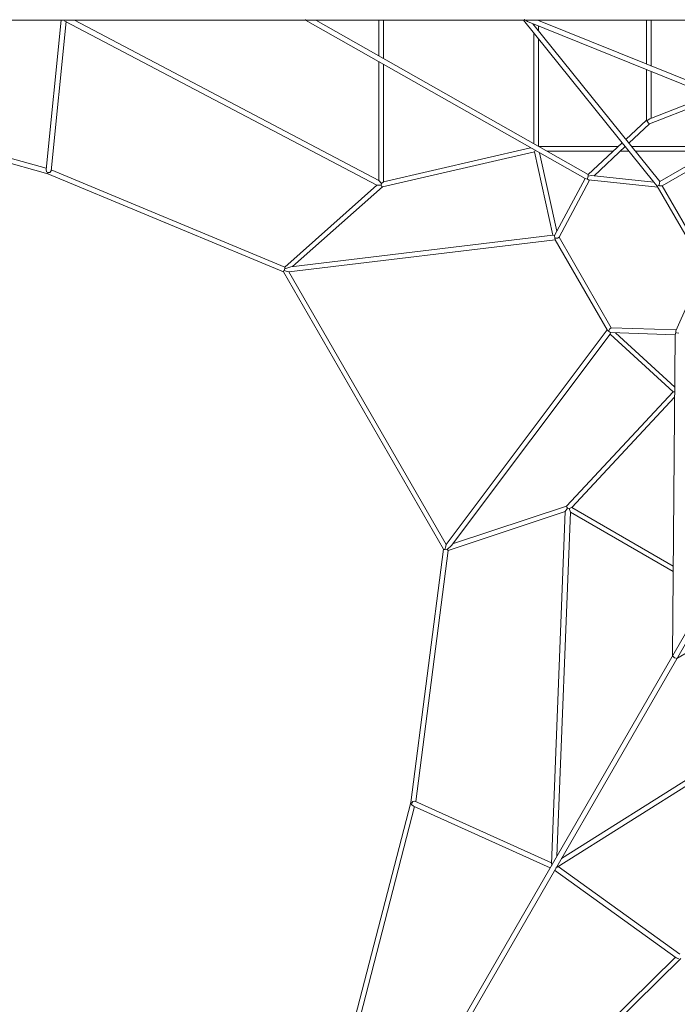
# Model space of a CAD drawing. Units: millimetres. Extents: x -8550 to 8550, y -11246 to 7830.
# Drawn here: x -4294 to -1537, y -4136 to -8 of the extents above; entities that cross this region are included whole.
import ezdxf

# ---------------------------------------------------------------- set-up
doc = ezdxf.new("R2010")
doc.units = ezdxf.units.MM
doc.header["$MEASUREMENT"] = 0
doc.layers.add('LINARIUM_Nr_Pióra__7', color=7, linetype='Continuous', lineweight=0)
doc.layers.add('LINARIUM_WYMIAR_Nr_Pióra__1', color=1, linetype='Continuous', lineweight=0)
doc.layers.add('LINARIUM_WYMIAR', color=7, linetype='Continuous')
doc.styles.add('GENERATED_STYLE_1', font='txt', dxfattribs={"width": 0.999153})
doc.dimstyles.new('GENERATED_STYLE__1', dxfattribs={"dimtxt": 500, "dimasz": 917.874396, "dimexe": 0.18, "dimexo": 0, "dimgap": 0.09, "dimtad": 1, "dimtih": 1, "dimtoh": 1, "dimlfac": 0.001, "dimzin": 0, "dimdsep": 46, "dimtxsty": 'GENERATED_STYLE_1', "dimblk": 'ARROWHEAD_5', "dimblk1": 'ARROWHEAD_5', "dimblk2": 'ARROWHEAD_5', "dimcen": 0.09, "dimclrd": 1, "dimclre": 1, "dimclrt": 1, "dimazin": 0, "dimtfac": 1, "dimtdec": 4, "dimtmove": 0, "dimatfit": 3, "dimfxl": 0, "dimtolj": 1, "dimtzin": 0, "dimarcsym": 0})

# ---------------------------------------------------------------- blocks, each defined once
blk = doc.blocks.new('*D1')
at = {"layer": 'LINARIUM_WYMIAR_Nr_Pióra__1', "linetype": 'Continuous'}
for points in [[(-6700, -8944.9), (-5767, -9194.9), (-5767, -8694.9)], [(6700, -8944.9), (5767, -8694.9), (5767, -9194.9)]]:
    blk.add_hatch(color=256, dxfattribs=at).paths.add_polyline_path(points)
for p, q in [((-6700, -9850.7), (-6700, -8039.1)), ((6700, -9850.7), (6700, -8039.1)), ((-6700, -8944.9), (-5767, -8694.9)), ((-5767, -8694.9), (-5767, -9194.9)), ((6700, -8944.9), (5767, -8694.9)), ((5767, -9194.9), (5767, -8694.9)), ((-6700, -8944.9), (-5767, -9194.9)), ((-5767, -8944.9), (5767, -8944.9)), ((6700, -8944.9), (5767, -9194.9))]:
    blk.add_line(p, q, dxfattribs=at)
at = {"layer": 'LINARIUM_WYMIAR_Nr_Pióra__1', "insert": (-858, -8844.9), "char_height": 500, "attachment_point": 7, "style": 'GENERATED_STYLE_1'}
blk.add_mtext('{13,40}', dxfattribs=at)
blk = doc.blocks.new('ARROWHEAD_5')
at = {"color": 0, "linetype": 'Continuous', "lineweight": 0}
blk.add_line((0, 0), (-1, 0), dxfattribs=at)
blk.add_solid([(-1, 0.2679), (0, 0), (-1, -0.2679), (-1, 0.2679)], dxfattribs=at)
blk = doc.blocks.new('*D3')
at = {"layer": 'LINARIUM_WYMIAR_Nr_Pióra__1', "linetype": 'Continuous'}
for points in [[(-8252.2, -10339.9), (-7319.2, -10589.9), (-7319.2, -10089.9)], [(8147.8, -10339.9), (7214.8, -10089.9), (7214.8, -10589.9)]]:
    blk.add_hatch(color=256, dxfattribs=at).paths.add_polyline_path(points)
for p, q in [((-8252.2, -11245.7), (-8252.2, -9434.1)), ((8147.8, -11245.7), (8147.8, -9434.1)), ((-8252.2, -10339.9), (-7319.2, -10089.9)), ((-7319.2, -10089.9), (-7319.2, -10589.9)), ((8147.8, -10339.9), (7214.8, -10089.9)), ((7214.8, -10589.9), (7214.8, -10089.9)), ((-8252.2, -10339.9), (-7319.2, -10589.9)), ((-7319.2, -10339.9), (7214.8, -10339.9)), ((8147.8, -10339.9), (7214.8, -10589.9))]:
    blk.add_line(p, q, dxfattribs=at)
at = {"layer": 'LINARIUM_WYMIAR_Nr_Pióra__1', "insert": (-910.2, -10239.9), "char_height": 500, "attachment_point": 7, "style": 'GENERATED_STYLE_1'}
blk.add_mtext('{16,40}', dxfattribs=at)

msp = doc.modelspace()

# ---------------------------------------------------------------- linework, layer by layer
at = {"layer": 'LINARIUM_Nr_Pióra__7', "linetype": 'Continuous'}
for p, q in [((-4176.315, -653.951), (-6496.424, -10.834)), ((-6458.193, -10.833), (-1511.693, -10.833)), ((-83.45, -10.833), (-6458.193, -10.833)), ((-6421.605, -10.833), (-4183.233, -631.292)), ((-4183.708, -636.026), (-4121.038, -10.833)), ((-4100.148, -16.355), (-4162.829, -641.663)), ((-4108.031, -9.544), (-4104.765, -13.925)), ((-2796.152, -702.505), (-4104.765, -13.925)), ((-4064.691, -10.833), (-2788.271, -682.473)), ((-3095.374, -10.833), (-3096.56, -7.071)), ((-3096.56, -7.071), (-3095.374, -10.833)), ((-1923.899, -674.511), (-3095.374, -10.833)), ((-3052.088, -10.833), (-1910.345, -657.667)), ((-2788.271, -160.294), (-2788.271, -10.833)), ((-2768.271, -10.833), (-2768.271, -171.624)), ((-1635.77, -688.8), (-2181.259, -10.833)), ((-2173.576, -10.833), (-2178.705, -7.071)), ((-2178.705, -7.071), (-2175.039, -10.833)), ((-2165.493, -15.928), (-2173.576, -10.833)), ((-1256.112, -383.311), (-2165.493, -15.928)), ((-2142.204, -25.337), (-1609.86, -686.966)), ((-2118.271, -10.833), (-2118.271, -11.649)), ((-2118.271, -11.649), (-1247.909, -363.269)), ((-2118.271, -35.005), (-2118.271, -55.082)), ((-1665.964, -194.378), (-1666.019, -10.833)), ((-1646.019, -10.833), (-1645.961, -202.459)), ((-51.106, -66.853), (-3238.478, -5587.543)), ((-32.343, -77.686), (-3219.715, -5598.376)), ((-2138.271, -528.539), (-2138.271, -64.261)), ((-2118.271, -89.118), (-2118.271, -539.87)), ((-2788.271, -682.473), (-2788.271, -184.816)), ((-2768.271, -196.147), (-2768.271, -687.477)), ((-1665.893, -429.873), (-1665.957, -217.737)), ((-1645.954, -225.818), (-1645.896, -420.995)), ((-1651.704, -423.275), (-1400.884, -324.824)), ((-1374.083, -335.652), (-1652.879, -445.083)), ((-1752.089, -510.195), (-1665.893, -429.873)), ((-1652.879, -445.083), (-1739.519, -525.819)), ((-1665.893, -429.873), (-1663.162, -434.162)), ((-1651.704, -423.275), (-1663.607, -430.886)), ((-1663.607, -430.886), (-1663.162, -434.162)), ((-1663.162, -434.162), (-1657.609, -442.656)), ((-1657.609, -442.656), (-1652.879, -445.083)), ((-1910.345, -657.667), (-1767.74, -524.78)), ((-1609.86, -686.966), (-1339.068, -530.624)), ((-2136.33, -562.075), (-2773.465, -709.106)), ((-2768.271, -687.477), (-2152.029, -545.267)), ((-2132.484, -556.341), (-2136.33, -562.075)), ((-2058.521, -911.681), (-2136.33, -562.075)), ((-2117.855, -540.106), (-1784.187, -540.106)), ((-2114.9, -566.303), (-2041.72, -895.11)), ((-1805.423, -559.894), (-2082.925, -559.894)), ((-1755.17, -540.403), (-1885.981, -662.301)), ((-1739.487, -559.894), (-1776.086, -559.894)), ((-1728.023, -540.106), (-1355.49, -540.106)), ((-1389.765, -559.894), (-1712.102, -559.894)), ((-1332.755, -550.073), (-1600.82, -704.841)), ((-4183.708, -636.026), (-4182.308, -646.784)), ((-4182.308, -646.784), (-4176.846, -649.211)), ((-4176.846, -649.211), (-4168.368, -648.426)), ((-4176.846, -649.211), (-4176.315, -653.951)), ((-3188.626, -1065.438), (-4176.315, -653.951)), ((-4168.368, -648.426), (-4162.829, -641.663)), ((-4162.468, -638.054), (-3183.066, -1046.088)), ((-1910.345, -657.667), (-1910.985, -664.186)), ((-2788.271, -682.473), (-2776.567, -695.354)), ((-2776.567, -695.354), (-2779.258, -701.747)), ((-2776.567, -695.354), (-2768.271, -687.477)), ((-2051.455, -913.336), (-1923.899, -674.511)), ((-1904.51, -680.419), (-2032.786, -920.592)), ((-1913.513, -676.211), (-1923.899, -674.511)), ((-1910.985, -664.186), (-1914.007, -673.906)), ((-1914.007, -673.906), (-1913.513, -676.211)), ((-1908.853, -679.959), (-1913.513, -676.211)), ((-1910.985, -664.186), (-1898.618, -660.963)), ((-1618.353, -710.725), (-1908.853, -679.959)), ((-1898.618, -660.963), (-1635.77, -688.8)), ((-1621.192, -705.807), (-1635.77, -688.8)), ((-1611.332, -692.853), (-1613.182, -702.374)), ((-1609.86, -686.966), (-1611.332, -692.853)), ((-3183.066, -1046.088), (-2796.152, -702.505)), ((-2773.465, -709.106), (-3150.178, -1043.63)), ((-2796.152, -702.505), (-2779.258, -701.747)), ((-2779.258, -701.747), (-2777.168, -705.708)), ((-2777.168, -705.708), (-2773.465, -709.106)), ((-1613.182, -702.374), (-1621.192, -705.807)), ((-1621.192, -705.807), (-1421.843, -1051.09)), ((-1615.526, -704.118), (-1611.923, -705.478)), ((-1611.923, -705.478), (-1600.82, -704.841)), ((-1600.82, -704.841), (-1410.82, -1033.93)), ((-2048.687, -930.637), (-3165.427, -1065.619)), ((-3158.094, -1044.587), (-2058.521, -911.681)), ((-2051.455, -913.336), (-2058.521, -911.681)), ((-2051.455, -913.336), (-2050.898, -923.655)), ((-2050.898, -923.655), (-2039.42, -924.422)), ((-2050.898, -923.655), (-2048.689, -930.634)), ((-1830.299, -1308.896), (-2048.687, -930.637)), ((-2039.42, -924.422), (-2032.786, -920.592)), ((-2032.786, -920.592), (-1813.649, -1300.148)), ((-3185.987, -1060.008), (-3188.968, -1064.846)), ((-2517.009, -2228.712), (-3188.626, -1065.438)), ((-3182.459, -1051.757), (-3185.987, -1060.008)), ((-3185.987, -1060.008), (-3172.104, -1064.055)), ((-3182.419, -1052.2), (-3183.066, -1046.088)), ((-3158.094, -1044.587), (-3182.419, -1052.2)), ((-3172.104, -1064.055), (-3165.427, -1065.619)), ((-3165.427, -1065.619), (-2505.567, -2208.531)), ((-1424.682, -1046.172), (-1543.288, -1313.136)), ((-3238.478, -5587.543), (-765.228, -1303.748)), ((-3219.715, -5598.376), (-746.465, -1314.581)), ((-1830.299, -1308.896), (-2505.567, -2208.531)), ((-1825.358, -1314.303), (-1830.297, -1308.9)), ((-1825.358, -1314.303), (-1820.283, -1303.978)), ((-1816.7, -1319.944), (-1825.358, -1314.303)), ((-1820.283, -1303.978), (-1813.649, -1300.148)), ((-1816.7, -1319.944), (-1818.799, -1326.892)), ((-1816.7, -1319.944), (-1546.093, -1328.89)), ((-1541.515, -1309.145), (-1813.649, -1300.148)), ((-1547.882, -1548.406), (-1796.048, -1320.627)), ((-1542.372, -1319.046), (-1546.093, -1328.89)), ((-1543.288, -1313.136), (-1542.372, -1319.046)), ((-1540.623, -1320.626), (-1542.372, -1319.046)), ((-1530.694, -1322.868), (-1540.623, -1320.626)), ((-2483.686, -2212.696), (-1818.799, -1326.892)), ((-1818.799, -1326.892), (-1554.936, -1569.079)), ((-1546.093, -1328.89), (-1557.068, -2675.256)), ((-1554.936, -1569.079), (-2000.837, -2047.338)), ((-1979.508, -2053.654), (-1548.23, -1591.078)), ((-1548.047, -1568.615), (-1554.936, -1569.079)), ((-377.806, -2003.401), (-1538.305, -2686.089)), ((-2000.837, -2047.338), (-2478.899, -2206.319)), ((-2006.463, -2070.286), (-1997.36, -2056.035)), ((-1999.745, -2052.244), (-2000.837, -2047.338)), ((-1997.36, -2056.035), (-1999.745, -2052.244)), ((-1990.478, -2056.901), (-1997.36, -2056.035)), ((-1990.478, -2056.901), (-1979.508, -2053.654)), ((-1985.174, -2073.477), (-1990.478, -2056.901)), ((-1554.004, -2299.319), (-1979.508, -2053.654)), ((-2497.472, -2233.572), (-2006.463, -2070.286)), ((-2006.463, -2070.286), (-2064.442, -3547.868)), ((-2041.727, -3514.709), (-1985.174, -2073.477)), ((-1985.174, -2073.477), (-1554.191, -2322.305)), ((-2517.009, -2228.712), (-2654.496, -3289.82)), ((-2510.987, -2229.142), (-2507.55, -2215.095)), ((-2507.55, -2215.095), (-2505.567, -2208.531)), ((-2483.686, -2212.696), (-2502.442, -2229.956)), ((-2633.804, -3285.776), (-2497.472, -2233.572)), ((-2510.987, -2229.142), (-2516.667, -2229.304)), ((-2502.078, -2230.212), (-2510.987, -2229.142)), ((-2502.442, -2229.956), (-2497.472, -2233.572)), ((-1557.068, -2675.256), (-1554.403, -2678.164)), ((-1554.403, -2678.164), (-1557.068, -2675.256)), ((-1554.403, -2678.164), (-1549.099, -2683.118)), ((-1549.099, -2683.118), (-1554.403, -2678.164)), ((-1549.099, -2683.118), (-1542.157, -2685.235)), ((-1542.157, -2685.235), (-1549.099, -2683.118)), ((-1542.157, -2685.235), (-1538.305, -2686.089)), ((-1538.305, -2686.089), (-1542.157, -2685.235)), ((-2022.964, -3525.542), (-803.096, -2755.95)), ((-789.689, -2772.791), (-2040.323, -3561.794)), ((-2654.496, -3289.82), (-3257.595, -5620.651)), ((-2650.656, -3292.649), (-2654.496, -3289.82)), ((-2651.286, -3298.593), (-2650.656, -3292.649)), ((-2642.669, -3305.184), (-2651.286, -3298.593)), ((-2650.656, -3292.649), (-2645.738, -3285.7)), ((-2645.738, -3285.7), (-2637.111, -3284.285)), ((-2064.238, -3542.655), (-2637.111, -3284.285)), ((-3220.184, -5555.856), (-2638.332, -3307.14)), ((-2642.669, -3305.184), (-2069.901, -3563.507)), ((-2062.281, -3552.887), (-2064.442, -3547.868)), ((-1541.039, -3941.21), (-2051.137, -3574.34)), ((-2045.75, -3562.431), (-2040.323, -3561.794)), ((-2035.91, -3559.01), (-1525.719, -3925.947)), ((-1521.82, -3943.771), (-3238.829, -5631.486)), ((-3201.421, -5566.689), (-1544.902, -3938.432)), ((-1541.039, -3941.21), (-1531.022, -3945.377))]:
    msp.add_line(p, q, dxfattribs=at)

# ---------------------------------------------------------------- dimensions: what is measured, and where the dimension line sits
at = {"layer": 'LINARIUM_WYMIAR', "color": 1, "linetype": 'Continuous', "lineweight": 0}
for base, p1, p2, picture, middle in [((-6700, -8944.925), (-6700, -13.928), (6700, -15.616), '*D1', (90.59, -8594.925)), ((-8252.237, -10339.934), (-8252.237, -473.706), (8147.763, -473.706), '*D3', (38.353, -9989.934))]:
    dim = msp.add_linear_dim(base=base, p1=p1, p2=p2, dimstyle='GENERATED_STYLE__1', dxfattribs=at)
    dim.commit()
    dim.dimension.update_dxf_attribs({"geometry": picture, "text_midpoint": middle})

doc.saveas('drawing.dxf')
